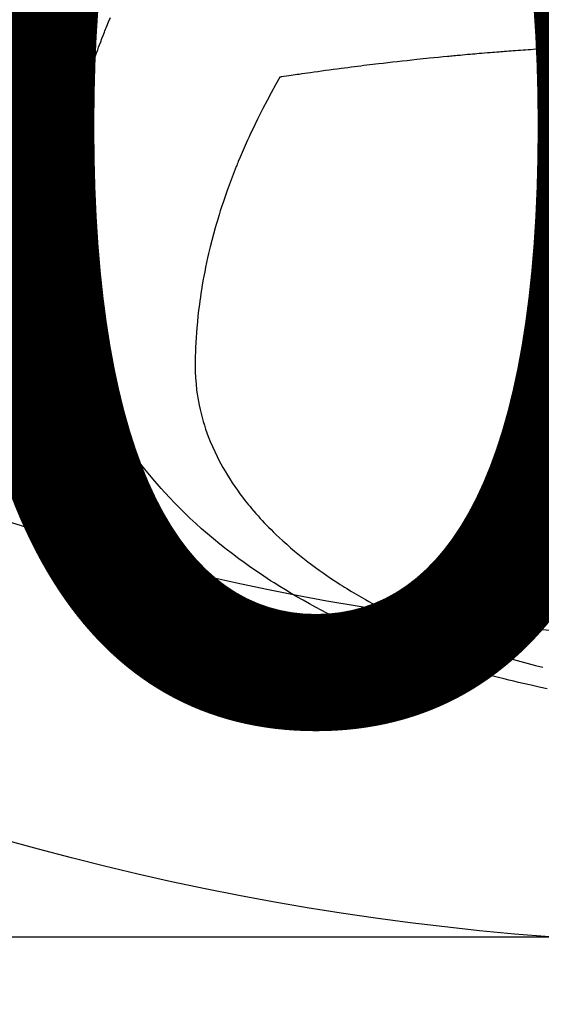
# Model space of a CAD drawing. Extents: x 0 to 26473, y -22065 to -13195.
# Drawn here: x 15304 to 15321, y -15187 to -15155 of the extents above; entities that cross this region are included whole.
import ezdxf

# ---------------------------------------------------------------- set-up
doc = ezdxf.new("R2010")
doc.units = 0
doc.header["$LTSCALE"] = 50
doc.header["$MEASUREMENT"] = 0
doc.layers.get('0').update_dxf_attribs({"linetype": 'CONTINUOUS'})
doc.layers.get('DEFPOINTS').update_dxf_attribs({"color": 146, "linetype": 'CONTINUOUS'})
doc.layers.add('150-機器', color=8, linetype='CONTINUOUS')
doc.layers.add('160-文字', color=254, linetype='CONTINUOUS')
doc.styles.add('KH001', font='txt')
doc.dimstyles.new('KH1xx015', dxfattribs={"dimscale": 10, "dimtxt": 3.8, "dimasz": 0.8, "dimexe": 0.3, "dimexo": 1.2, "dimgap": 0.5, "dimtad": 3, "dimdec": 1, "dimdsep": 46, "dimlunit": 6, "dimtxsty": 'KH001', "dimblk": 'DOT', "dimcen": 1, "dimdle": 1, "dimclrd": 256, "dimclre": 256, "dimclrt": 256, "dimadec": 0, "dimazin": 0, "dimtfac": 1, "dimtdec": 1, "dimtix": 1, "dimtmove": 2, "dimatfit": 3, "dimldrblk": 'CLOSEDBLANK', "dimfxl": 1, "dimtolj": 1, "dimtzin": 0, "dimlwd": -1, "dimlwe": -1, "dimarcsym": 0})
doc.dimstyles.new('KH1xx030', dxfattribs={"dimscale": 30, "dimtxt": 2, "dimasz": 0.6, "dimexe": 0.3, "dimexo": 1.2, "dimgap": 0.5, "dimtad": 3, "dimdec": 1, "dimdsep": 46, "dimlunit": 6, "dimtxsty": 'KH001', "dimblk": 'DOT', "dimcen": 1, "dimdle": 1, "dimclrd": 256, "dimclre": 256, "dimclrt": 256, "dimadec": 0, "dimazin": 0, "dimtfac": 1, "dimtdec": 1, "dimtix": 1, "dimtmove": 2, "dimatfit": 3, "dimldrblk": 'CLOSEDBLANK', "dimfxl": 1, "dimtolj": 1, "dimtzin": 0, "dimlwd": -1, "dimlwe": -1, "dimarcsym": 0})

# ---------------------------------------------------------------- blocks, each defined once
blk = doc.blocks.new('F402_H')
at = {"layer": '150-機器', "color": 13, "linetype": 'Continuous'}
for points in [[(22.94, -264.1), (22.938, -266.096), (22.937, -268.091), (22.938, -270.087), (22.94, -272.082)], [(22.924, -272.005), (22.908, -271.752), (22.891, -271.499), (22.872, -271.246), (22.849, -270.993), (22.828, -270.798), (22.804, -270.604), (22.779, -270.41), (22.751, -270.216), (22.736, -270.12), (22.722, -270.025), (22.706, -269.929), (22.69, -269.834), (22.665, -269.69), (22.639, -269.546), (22.611, -269.402), (22.582, -269.259), (22.55, -269.104), (22.517, -268.949), (22.482, -268.794), (22.446, -268.64), (22.41, -268.492), (22.372, -268.344), (22.334, -268.196), (22.294, -268.049), (22.262, -267.932), (22.229, -267.816), (22.196, -267.7), (22.162, -267.584), (22.124, -267.46), (22.086, -267.337), (22.047, -267.213), (22.007, -267.09), (21.962, -266.956), (21.917, -266.821), (21.871, -266.687), (21.823, -266.554), (21.794, -266.472), (21.765, -266.391), (21.735, -266.31), (21.705, -266.229), (21.666, -266.126), (21.627, -266.023), (21.587, -265.921), (21.547, -265.819), (21.527, -265.769), (21.508, -265.72), (21.488, -265.671), (21.467, -265.621), (21.409, -265.479), (21.349, -265.338)], [(7.177, -266.359), (7.259, -266.364), (7.341, -266.37), (7.424, -266.375), (7.506, -266.381), (7.588, -266.387), (7.671, -266.392), (7.753, -266.398), (7.835, -266.404), (7.917, -266.41), (8, -266.416), (8.082, -266.422), (8.156, -266.428), (8.231, -266.434), (8.306, -266.439), (8.38, -266.445), (8.44, -266.45), (8.499, -266.454), (8.559, -266.458), (8.619, -266.463), (8.693, -266.469), (8.767, -266.475), (8.841, -266.481), (8.916, -266.487), (9.005, -266.494), (9.094, -266.502), (9.184, -266.509), (9.273, -266.517), (9.347, -266.523), (9.421, -266.53), (9.496, -266.536), (9.57, -266.543), (9.652, -266.55), (9.733, -266.558), (9.815, -266.565), (9.896, -266.573), (9.948, -266.577), (9.999, -266.582), (10.051, -266.587), (10.103, -266.592), (10.154, -266.597), (10.206, -266.602), (10.258, -266.607), (10.31, -266.612), (10.458, -266.626), (10.605, -266.64), (10.753, -266.655), (10.9, -266.669), (11.003, -266.68), (11.106, -266.691), (11.209, -266.701), (11.312, -266.712), (11.474, -266.729), (11.635, -266.747), (11.796, -266.764), (11.958, -266.782), (12.111, -266.8), (12.264, -266.817), (12.418, -266.835), (12.571, -266.853), (12.666, -266.864), (12.761, -266.875), (12.855, -266.886), (12.95, -266.898), (13.052, -266.91), (13.154, -266.923), (13.255, -266.936), (13.357, -266.949), (13.465, -266.963), (13.574, -266.976), (13.682, -266.99), (13.791, -267.005), (13.921, -267.022), (14.051, -267.039), (14.181, -267.056), (14.31, -267.073), (14.433, -267.09), (14.555, -267.107), (14.678, -267.124), (14.8, -267.141), (14.893, -267.154), (14.986, -267.167), (15.079, -267.181), (15.172, -267.194), (15.236, -267.203), (15.301, -267.213), (15.365, -267.222), (15.429, -267.232), (15.508, -267.243), (15.587, -267.255), (15.665, -267.267), (15.744, -267.279), (15.758, -267.281), (15.772, -267.283), (15.786, -267.286), (15.8, -267.288)], [(15.8, -267.288), (15.942, -267.541), (16.082, -267.795), (16.22, -268.05), (16.355, -268.307), (16.446, -268.486), (16.536, -268.666), (16.624, -268.847), (16.71, -269.028), (16.759, -269.133), (16.808, -269.239), (16.856, -269.344), (16.904, -269.45), (16.97, -269.6), (17.036, -269.75), (17.1, -269.901), (17.163, -270.052), (17.18, -270.093), (17.196, -270.134), (17.213, -270.175), (17.229, -270.216), (17.33, -270.474), (17.429, -270.734), (17.524, -270.994), (17.616, -271.256), (17.661, -271.391), (17.706, -271.526), (17.75, -271.661), (17.792, -271.797), (17.824, -271.902), (17.855, -272.007), (17.886, -272.112), (17.916, -272.218), (17.974, -272.426), (18.029, -272.635), (18.083, -272.845), (18.133, -273.056), (18.167, -273.204), (18.2, -273.354), (18.231, -273.503), (18.261, -273.653), (18.289, -273.801), (18.317, -273.95), (18.343, -274.099), (18.368, -274.248), (18.386, -274.367), (18.404, -274.485), (18.421, -274.604), (18.436, -274.723), (18.46, -274.914), (18.482, -275.106), (18.501, -275.298), (18.518, -275.49), (18.531, -275.651), (18.541, -275.812), (18.55, -275.974), (18.558, -276.135), (18.564, -276.281), (18.568, -276.427), (18.571, -276.573), (18.571, -276.719), (18.568, -276.921), (18.56, -277.123), (18.546, -277.325), (18.525, -277.527), (18.509, -277.652), (18.49, -277.777), (18.468, -277.901), (18.443, -278.025), (18.414, -278.159), (18.382, -278.292), (18.347, -278.424), (18.31, -278.556), (18.272, -278.68), (18.232, -278.803), (18.189, -278.926), (18.144, -279.048), (18.078, -279.215), (18.008, -279.38), (17.933, -279.544), (17.855, -279.706), (17.793, -279.827), (17.729, -279.947), (17.664, -280.066), (17.596, -280.184), (17.519, -280.312), (17.44, -280.438), (17.358, -280.564), (17.275, -280.687), (17.192, -280.805), (17.108, -280.921), (17.022, -281.036), (16.934, -281.149), (16.883, -281.215), (16.83, -281.28), (16.777, -281.344), (16.724, -281.408), (16.655, -281.489), (16.586, -281.569), (16.515, -281.649), (16.444, -281.727), (16.378, -281.799), (16.311, -281.87), (16.243, -281.94), (16.175, -282.01), (16.09, -282.096), (16.003, -282.181), (15.916, -282.265), (15.827, -282.349), (15.703, -282.464), (15.576, -282.577), (15.448, -282.689), (15.319, -282.799), (15.211, -282.888), (15.103, -282.975), (14.993, -283.062), (14.883, -283.148), (14.76, -283.241), (14.635, -283.333), (14.51, -283.424), (14.384, -283.514), (14.264, -283.597), (14.143, -283.68), (14.022, -283.761), (13.899, -283.841), (13.827, -283.888), (13.753, -283.934), (13.68, -283.981), (13.606, -284.026), (13.456, -284.118), (13.304, -284.209), (13.151, -284.297), (12.998, -284.384), (12.885, -284.447), (12.772, -284.509), (12.659, -284.57), (12.545, -284.631), (12.347, -284.734), (12.147, -284.834), (11.946, -284.933), (11.744, -285.029), (11.622, -285.085), (11.5, -285.141), (11.377, -285.196), (11.255, -285.25), (11.13, -285.304), (11.004, -285.357), (10.879, -285.41), (10.753, -285.462), (10.625, -285.513), (10.496, -285.564), (10.367, -285.615), (10.238, -285.664), (10.054, -285.733), (9.87, -285.801), (9.685, -285.866), (9.499, -285.93), (9.459, -285.944), (9.418, -285.957), (9.378, -285.971), (9.338, -285.984), (9.229, -286.02), (9.121, -286.055), (9.012, -286.09), (8.904, -286.125), (8.715, -286.183), (8.526, -286.24), (8.337, -286.295), (8.147, -286.349), (7.908, -286.415), (7.669, -286.478), (7.429, -286.539), (7.188, -286.599)], [(7.046, -287.304), (7.308, -287.249), (7.569, -287.192), (7.83, -287.133), (7.987, -287.096), (8.144, -287.059), (8.301, -287.021), (8.458, -286.982), (8.636, -286.936), (8.813, -286.889), (8.99, -286.842), (9.167, -286.793), (9.343, -286.744), (9.517, -286.693), (9.692, -286.642), (9.866, -286.59), (10.039, -286.537), (10.211, -286.483), (10.383, -286.427), (10.555, -286.371), (10.746, -286.307), (10.936, -286.242), (11.126, -286.175), (11.316, -286.107), (11.43, -286.065), (11.545, -286.022), (11.659, -285.979), (11.773, -285.935), (11.948, -285.867), (12.122, -285.798), (12.295, -285.728), (12.469, -285.657), (12.639, -285.585), (12.81, -285.512), (12.98, -285.438), (13.149, -285.363), (13.326, -285.282), (13.502, -285.2), (13.677, -285.117), (13.852, -285.032), (13.996, -284.961), (14.139, -284.889), (14.282, -284.815), (14.424, -284.741), (14.63, -284.633), (14.834, -284.522), (15.037, -284.409), (15.239, -284.294), (15.428, -284.183), (15.617, -284.07), (15.803, -283.955), (15.989, -283.839), (16.102, -283.767), (16.215, -283.694), (16.327, -283.62), (16.439, -283.546), (16.617, -283.425), (16.793, -283.302), (16.968, -283.177), (17.141, -283.05), (17.351, -282.892), (17.56, -282.732), (17.765, -282.568), (17.969, -282.402), (18.167, -282.235), (18.363, -282.065), (18.556, -281.892), (18.746, -281.716), (18.917, -281.552), (19.086, -281.386), (19.252, -281.217), (19.415, -281.046), (19.692, -280.745), (19.96, -280.436), (20.22, -280.121), (20.47, -279.798), (20.619, -279.596), (20.764, -279.392), (20.905, -279.185), (21.043, -278.975), (21.21, -278.707), (21.372, -278.435), (21.526, -278.159), (21.673, -277.88), (21.784, -277.658), (21.889, -277.433), (21.991, -277.207), (22.087, -276.978), (22.168, -276.775), (22.246, -276.57), (22.319, -276.365), (22.389, -276.157), (22.435, -276.013), (22.48, -275.867), (22.522, -275.721), (22.562, -275.575), (22.598, -275.437), (22.632, -275.298), (22.664, -275.16), (22.694, -275.02), (22.7, -274.993), (22.706, -274.965), (22.712, -274.937), (22.717, -274.91), (22.748, -274.751), (22.777, -274.592), (22.804, -274.433), (22.829, -274.273), (22.851, -274.114), (22.871, -273.954), (22.889, -273.793), (22.903, -273.633), (22.91, -273.538), (22.916, -273.444), (22.921, -273.349), (22.925, -273.254), (22.928, -273.169), (22.929, -273.083), (22.931, -272.998), (22.931, -272.913), (22.931, -272.866), (22.93, -272.818), (22.929, -272.771), (22.929, -272.723)]]:
    blk.add_lwpolyline(points, dxfattribs=at)
blk = doc.blocks.new('_Dot')
at = {"color": 0, "linetype": 'ByBlock', "lineweight": -2}
blk.add_line((-0.5, 0), (-1, 0), dxfattribs=at)
at = {"color": 0, "linetype": 'ByBlock', "const_width": 0.5}
blk.add_lwpolyline([(-0.25, 0, 1), (0.25, 0, 1)], format="xyb", close=True, dxfattribs=at)
blk = doc.blocks.new('*D200')
at = {"layer": 'DEFPOINTS', "transparency": 16777216}
for p, q in [((14738.062, -15447.357), (14738.062, -15181.596)), ((15788.062, -15447.357), (15788.062, -15181.596)), ((15780.062, -15184.596), (14746.062, -15184.596))]:
    blk.add_line(p, q, dxfattribs=at)
at = {"layer": 'DEFPOINTS', "color": 0, "transparency": 16777216}
for p in [(14738.062, -15184.596), (14738.062, -15459.357), (15788.062, -15459.357)]:
    blk.add_point(p, dxfattribs=at)
at = {"layer": 'DEFPOINTS', "transparency": 16777216, "xscale": 8, "yscale": 8, "zscale": 8, "rotation": 180}
blk.add_blockref('_Dot', (14738.062, -15184.596), dxfattribs=at)
at = {"layer": 'DEFPOINTS', "transparency": 16777216, "xscale": 8, "yscale": 8, "zscale": 8}
blk.add_blockref('_Dot', (15788.062, -15184.596), dxfattribs=at)
at = {"layer": 'DEFPOINTS', "transparency": 16777216, "insert": (15263.062, -15158.185), "char_height": 38, "attachment_point": 5, "style": 'KH001'}
blk.add_mtext('\\A1;1,050', dxfattribs=at)
blk = doc.blocks.new('_ClosedBlank')
at = {"color": 0, "linetype": 'ByBlock', "lineweight": -2}
for p, q in [((-1, 0.1667), (0, 0)), ((-1, 0.1667), (-1, -0.1667)), ((0, 0), (-1, -0.1667))]:
    blk.add_line(p, q, dxfattribs=at)

msp = doc.modelspace()

# ---------------------------------------------------------------- linework, layer by layer
at = {"layer": '150-機器', "color": 13}
for radius in [90.5, 80.5]:
    msp.add_circle((15328.062, -15094.357), radius, dxfattribs=at)

# ---------------------------------------------------------------- block references
at = {"layer": '150-機器', "xscale": -1}
msp.add_blockref('F402_H', (15328.069, -14889.165), dxfattribs=at)

# ---------------------------------------------------------------- dimensions: what is measured, and where the dimension line sits
at = {"layer": 'DEFPOINTS'}
dim = msp.add_linear_dim(base=(14738.062, -15184.596), p1=(15788.062, -15459.357), p2=(14738.062, -15459.357), angle=180, dimstyle='KH1xx015', dxfattribs=at)
dim.commit()
dim.dimension.update_dxf_attribs({"geometry": '*D200', "text_midpoint": (15263.062, -15158.185)})

# ---------------------------------------------------------------- leaders
at = {"layer": '160-文字', "annotation_type": 0, "has_hookline": 1, "hookline_direction": 0}
for points, override, text_width in [([(14988.062, -14891.857), (15225.606, -16091.682), (15243.606, -16091.682)], {"dimgap": 0.5, "dimtad": 1}, 735.838), ([(15211.457, -14892.738), (16792.233, -16001.303), (16941.492, -16001.303)], {"dimgap": 0.5, "dimtad": 1, "dimfxl": 0.5, "dimarcsym": 1}, 1398.579)]:
    msp.add_leader(points, dimstyle='KH1xx030', override=override, dxfattribs=dict(at, text_width=text_width))

doc.saveas('drawing.dxf')
